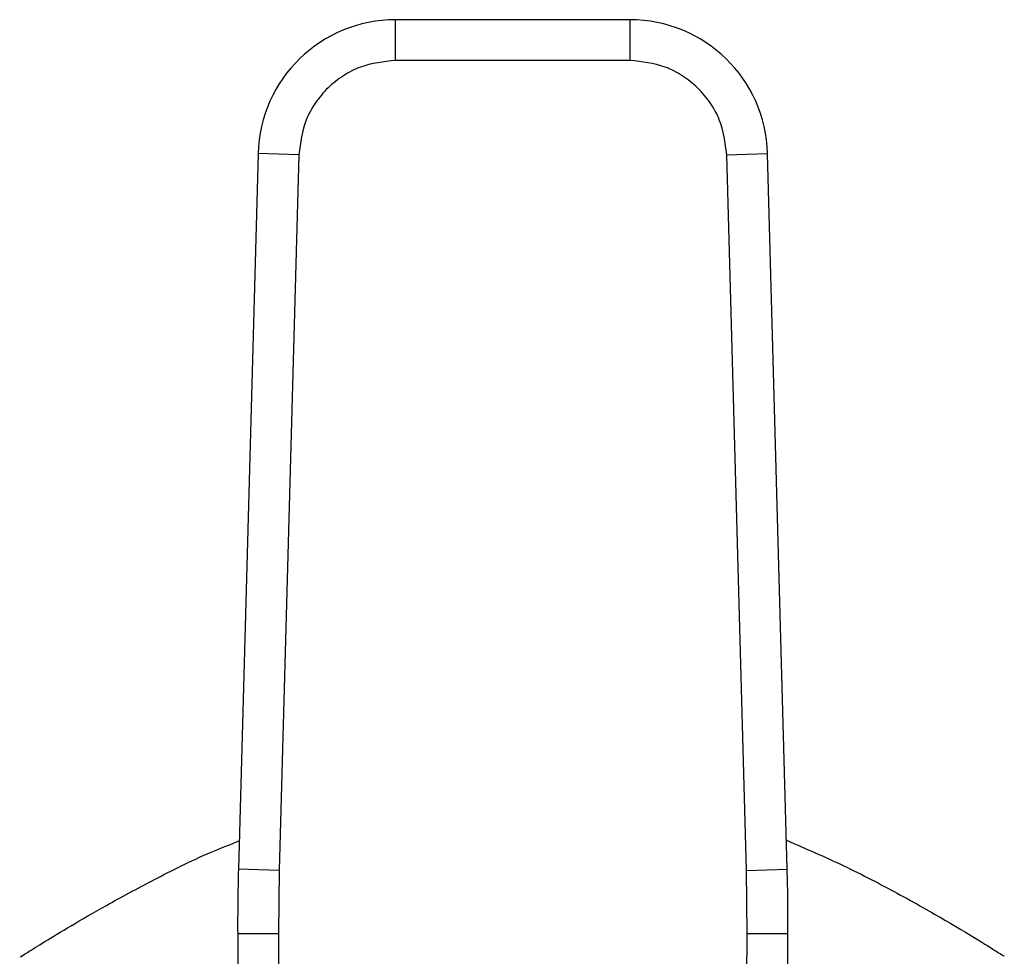
# Model space of a CAD drawing. Units: inches. Extents: x 0.4 to 10.6, y 0.4 to 8.1.
# Drawn here: x 6.8 to 6.9, y 3.7 to 3.8 of the extents above; entities that cross this region are included whole.
import ezdxf

# ---------------------------------------------------------------- set-up
doc = ezdxf.new("R2010")
doc.units = ezdxf.units.IN
doc.header["$MEASUREMENT"] = 0

msp = doc.modelspace()

# ---------------------------------------------------------------- linework, layer by layer
at = {"color": 7, "linetype": 'Continuous', "lineweight": 25}
for p, q in [((6.896348377512614, 3.800492198725416), (6.878242758916303, 3.800492198725416)), ((6.87824275891589, 3.797342592319215), (6.878242758916303, 3.800492198725416)), ((6.896348377512898, 3.79734259221203), (6.896348377512614, 3.800492198725416)), ((6.896348377512898, 3.79734259221203), (6.87824275891589, 3.79734259221203)), ((6.867616820131909, 3.790153225789246), (6.866103900686839, 3.7348987764905)), ((6.870765246437903, 3.790067018877748), (6.867616820131909, 3.790153225789246)), ((6.870765246652504, 3.790067018871873), (6.86925232699282, 3.734812569578959)), ((6.903825889883132, 3.790067018874798), (6.906974316296894, 3.79015322578826)), ((6.905338809435969, 3.734812569578959), (6.903825889776284, 3.790067018871873)), ((6.908487235741959, 3.734898776490402), (6.906974316296894, 3.79015322578826)), ((6.869252326992894, 3.734812569578957), (6.866103900686839, 3.7348987764905)), ((6.86925232699282, 3.734812569578959), (6.869195940998804, 3.729923218560061)), ((6.905338809221369, 3.734812569573083), (6.908487235741959, 3.734898776490402)), ((6.905395195430772, 3.729923218558487), (6.905338809435969, 3.734812569578959)), ((6.869195941030711, 3.729923218560199), (6.86604636395881, 3.729909642796451)), ((6.86604636395881, 3.729909642796451), (6.866384480172503, 3.651466681226203)), ((6.869195940998804, 3.729923218560061), (6.869534056934552, 3.651480328869038)), ((6.905057079507937, 3.651480328869038), (6.905395195430772, 3.729923218558487)), ((6.908544772469948, 3.729909642795727), (6.90539519543077, 3.729923218557807)), ((6.908206656256288, 3.651466681226833), (6.908544772469948, 3.729909642795727))]:
    msp.add_line(p, q, dxfattribs=at)
for centre, radius, start, end in [((6.878242758916993, 3.789862277465573), 0.01062992125988757, 90.00000000371975, 178.4315788693897), ((6.896348377511796, 3.789862277465573), 0.01062992125987479, 1.568421125296277, 89.99999999559088), ((7.023525216020693, 3.730588430952187), 0.1574803149606339, 178.4315788685015, 180.2469630375352), ((6.751065920408094, 3.730588430952187), 0.1574803149606419, 359.7530369620038, 1.56842113146266)]:
    msp.add_arc(centre, radius, start, end, dxfattribs=at)
for points, knots in [([(6.87824275891589, 3.79734259221203), (6.877316796083243, 3.79724590927114), (6.875893667759957, 3.79709731558389), (6.874175679585687, 3.796194932303018), (6.872989160317953, 3.79526169358209), (6.872023795376978, 3.794101162232369), (6.871074727643372, 3.792408516554871), (6.87088723761664, 3.790989988515562), (6.870765246652504, 3.790067018871873)], [0, 0, 0, 0, 0.2398314401239957, 0.3686010963091705, 0.5000000000000003, 0.6313989036908364, 0.7601685598760053, 1, 1, 1, 1]), ([(6.903825889776284, 3.790067018871873), (6.903703898812148, 3.790989988515562), (6.903516408785416, 3.792408516554871), (6.90256734105181, 3.794101162232369), (6.901601976110835, 3.79526169358209), (6.900415456843102, 3.796194932303019), (6.898697468668831, 3.797097315583889), (6.897274340345545, 3.79724590927114), (6.896348377512898, 3.79734259221203)], [0, 0, 0, 0, 0.2398314401239827, 0.3686010963091604, 0.4999999999999979, 0.6313989036908293, 0.7601685598759986, 1, 1, 1, 1]), ([(6.849339240241804, 3.728177574469233), (6.849314914485231, 3.728162179956616), (6.849162113976658, 3.728065480421285), (6.849750879247743, 3.728439143626215), (6.851011729489502, 3.729228832668465), (6.853099576090864, 3.730497349915717), (6.855893228102488, 3.732127602788759), (6.859526331878332, 3.734075251360164), (6.862984100162187, 3.735836106641135), (6.865427104164341, 3.736800703972514), (6.866163943324461, 3.737091638038476)], [0, 0, 0, 0, 0.02689246553570368, 0.1689231082490456, 0.3150965194471326, 0.4577438423371071, 0.6036832395251481, 0.764513397811852, 0.9289744306505364, 1, 1, 1, 1]), ([(6.908425844141139, 3.737140904520336), (6.909921353485767, 3.736491318570135), (6.913067636773694, 3.735124706300858), (6.917220103883191, 3.732945366793911), (6.92093530948388, 3.730839483426143), (6.923572312718443, 3.729234807511526), (6.925102615172522, 3.728273072044064), (6.925204394473933, 3.728207962113723), (6.925251896186981, 3.728177574469232)], [0, 0, 0, 0, 0.15187809254193, 0.3195242517764876, 0.5028876972718264, 0.6927901987774181, 0.8566212223768509, 1, 1, 1, 1])]:
    msp.add_open_spline(points, degree=3, knots=knots, dxfattribs=at)

doc.saveas('drawing.dxf')
